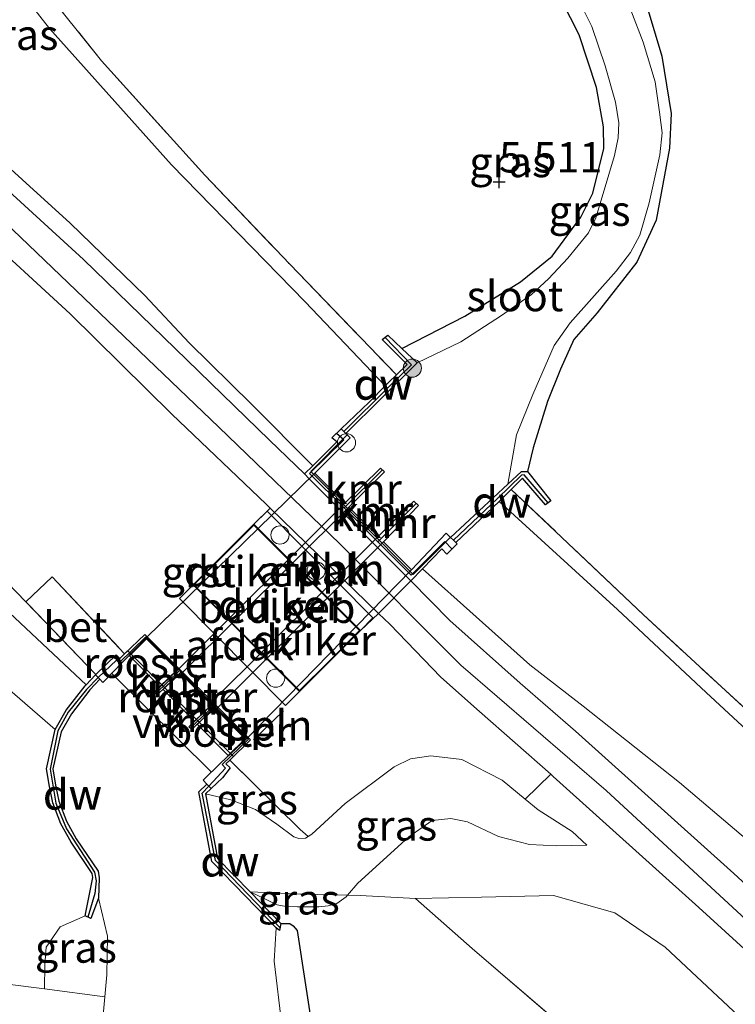
# Model space of a CAD drawing. Units: metres. Extents: x 208677 to 210008, y 456248 to 462501.
# Drawn here: x 209569 to 209628, y 458783 to 458864 of the extents above; entities that cross this region are included whole.
import ezdxf
from ezdxf.enums import TextEntityAlignment as Align

# ---------------------------------------------------------------- set-up
doc = ezdxf.new("R2010")
doc.units = ezdxf.units.M
doc.linetypes.add('IE-TERREINAFSCHEIDING', pattern=[10, 8, -2])
doc.layers.get('0').update_dxf_attribs({"lineweight": 25})
for name, color, linetype, lineweight in [('B-ME-AL-OVERIG-L-B1', 7, 'Continuous', 18), ('B-ME-AL-OVERIG-S-B1', 7, 'Continuous', 18), ('B-ME-GC-DAMWAND-GV-B6', 10, 'Continuous', 25), ('B-ME-GC-DAMWAND-L-B1', 10, 'Continuous', 25), ('B-ME-GR-BOOM-S-B1', 93, 'Continuous', 18), ('B-ME-GW-HOOGTEPUNT-S-B1', 10, 'Continuous', 25), ('B-ME-GW-INSTEEKWATERGANG-L-B1', 10, 'Continuous', 25), ('B-ME-GW-KRUINLIJN-L-B1', 93, 'Continuous', 18), ('B-ME-GW-TEENLIJN-L-B1', 93, 'Continuous', 18), ('B-ME-IE-GRASLAND-GV-B6', 93, 'Continuous', 18), ('B-ME-IE-GRONDWERKLIJN-GROND_INGERICHT-GV-B6', 253, 'Continuous', 18), ('B-ME-IE-INRICHTINGSELEMENT-GV-B7', 253, 'Continuous', 18), ('B-ME-IE-INRICHTINGSELEMENT-S-B1', 253, 'Continuous', 18), ('B-ME-IE-TERREINAFSCHEIDING-DOORGANG-L-B1', 8, 'IE-TERREINAFSCHEIDING-KUNSTMATIG-OPEN', 18), ('B-ME-IE-TERREINAFSCHEIDING-RASTERHEKWERK-L-B1', 8, 'IE-TERREINAFSCHEIDING', 18), ('B-ME-KG-KADASTRAAL-DAKRAND-L-B1', 13, 'Continuous', 18), ('B-ME-KW-DUIKER-GV-B6', 10, 'Continuous', 25), ('B-ME-KW-LEUNING-L-B1', 8, 'Continuous', 18), ('B-ME-KW-LEUNING-L-B2', 8, 'Continuous', 18), ('B-ME-KW-VUILVANGROOSTER-L-B1', 10, 'Continuous', 25), ('B-ME-OG-BEBOUWING-GV-B6', 173, 'Continuous', 18), ('B-ME-OG-WATER-GV-B6', 153, 'Continuous', 18), ('B-ME-VH-VERH_SOORT-BETON-OVERIG-GV-B6', 8, 'IE-TERREINAFSCHEIDING-NATUURLIJK-HOUTWAL', 18), ('B-ME-VH-VERH_SOORT-GV-B6', 8, 'Continuous', 18), ('B-ME-VH-VERH_SOORT-KLINKERS-GV-B6', 8, 'IE-TERREINAFSCHEIDING-NATUURLIJK-HOUTWAL', 18), ('B-ME-VV-KADEMUUR-GV-B6', 10, 'Continuous', 25), ('B-ME-VV-KADEMUUR-L-B1', 10, 'Continuous', 25)]:
    doc.layers.add(name, color=color, linetype=linetype, lineweight=lineweight)
doc.styles.add('NLCS-ISO', font='NLCS-ISO.TTF')
doc.linetypes.add('IE-TERREINAFSCHEIDING-KUNSTMATIG-OPEN', pattern='A,7,-1.5,[67,NLCS.SHX,S=0.75,R=0,X=0,Y=0],-1.5', length=10)
doc.linetypes.add('IE-TERREINAFSCHEIDING-NATUURLIJK-HOUTWAL', pattern='A,7,-1.5,[67,NLCS.SHX,S=0.75,R=45,X=0,Y=0],-1.5,7,-1.5,[70,NLCS.SHX,S=0.75,R=0,X=0,Y=0],-1.5', length=20)

# ---------------------------------------------------------------- blocks, each defined once
blk = doc.blocks.new('dtb')
blk.add_circle((0, 0), 0.75)
blk = doc.blocks.new('boom')
blk.add_hatch(color=256).paths.add_polyline_path([(-0.75, 0, 1), (0.75, 0, 1)])
blk.add_circle((0, 0), 0.75)
blk = doc.blocks.new('hoogtepunt')
for p, q in [((-0.5, 0), (0.5, 0)), ((0, 0.5), (0, -0.5))]:
    blk.add_line(p, q)

msp = doc.modelspace()

# ---------------------------------------------------------------- linework, layer by layer
at = {"layer": 'B-ME-AL-OVERIG-L-B1'}
msp.add_line((209588.1849, 458804.347, 9.4657), (209590.6769, 458806.7241, 9.4297), dxfattribs=at)
msp.add_polyline3d([(209601.1806, 458817.439, 9.1999), (209598.5167, 458814.7638, 9.3055), (209589.5607, 458823.4443, 9.3559)], dxfattribs=at)
at = {"layer": 'B-ME-GC-DAMWAND-GV-B6'}
for points in [[(209595.4323, 458829.9567, 7.5157), (209597.7273, 458832.1689, 6.6338), (209599.0535, 458833.5193, 6.1095), (209599.3199, 458833.7905, 6.0578), (209599.9791, 458834.419, 6.0476), (209600.8738, 458835.272, 6.0338), (209598.8026, 458837.3216, 5.9698), (209599.2601, 458837.6778, 5.9698), (209600.4306, 458836.5908, 5.9047), (209601.6986, 458835.4088, 4.9258), (209595.7992, 458829.5902, 4.9258), (209595.6359, 458829.7547, 7.5472), (209595.4323, 458829.9567, 7.5157)], [(209604.452, 458821.0152, 4.9258), (209609.1713, 458825.414, 4.9258), (209610.2987, 458826.4651, 5.1153), (209610.7912, 458826.4451, 5.7866), (209612.7124, 458824.0407, 5.8506), (209612.271, 458823.7028, 6.0405), (209610.3782, 458825.9114, 6.0405), (209609.4496, 458824.9772, 6.0405), (209608.4536, 458823.9752, 6.0405), (209604.8733, 458820.6102, 7.5508), (209604.6948, 458820.7818, 7.5266), (209604.452, 458821.0152, 4.9258)], [(209575.1584, 458809.6966, 9.161), (209575.3771, 458809.4798, 9.1447), (209575.5217, 458809.3365, 5.329), (209574.6986, 458808.4588, 5.329), (209573.1871, 458806.492, 5.329), (209572.3262, 458805.0066, 5.329), (209571.6384, 458801.9404, 5.329), (209571.8705, 458800.5923, 5.329), (209572.1368, 458799.2956, 5.329), (209572.7824, 458797.6236, 5.329), (209573.5863, 458796.1748, 5.329), (209575.3842, 458793.5111, 5.329), (209575.4687, 458792.9766, 5.329), (209575.404, 458791.2777, 5.329), (209574.7811, 458789.6146, 6.21), (209574.3039, 458789.822, 6.7058), (209574.9492, 458792.9882, 6.9002), (209574.8969, 458793.3192, 6.9266), (209573.15, 458795.9072, 7.085), (209572.3182, 458797.4064, 7.1506), (209571.6445, 458799.1511, 7.313), (209571.368, 458800.4974, 7.481), (209571.1173, 458801.9535, 7.6714), (209571.8445, 458805.1951, 8.0407), (209572.7614, 458806.7772, 8.4442), (209574.3085, 458808.7902, 8.9202), (209574.3876, 458808.8746, 8.9426), (209575.1584, 458809.6966, 9.161)], [(209590.0762, 458788.8566, 5.329), (209587.5437, 458791.4515, 5.329), (209584.7629, 458794.3009, 5.329), (209583.7, 458800.0564, 5.329), (209584.3538, 458800.69, 5.329), (209584.5154, 458800.5232, 9.0799), (209584.7096, 458800.3228, 8.8386), (209584.2526, 458799.8798, 8.8386), (209585.2374, 458794.5467, 6.7362), (209587.9097, 458791.8086, 6.7177), (209590.4421, 458789.2137, 6.7002), (209590.3538, 458788.6297, 5.6412), (209590.0762, 458788.8566, 5.329)]]:
    msp.add_polyline3d(points, dxfattribs=at)
at = {"layer": 'B-ME-GC-DAMWAND-L-B1'}
for points in [[(209595.6359, 458829.7547, 7.5472), (209599.3768, 458833.4557, 6.1095), (209601.2279, 458835.2509, 6.1095), (209599.041, 458837.5072, 6.0094)], [(209612.4826, 458823.8648, 6.0405), (209610.5159, 458826.1789, 6.0405), (209610.2878, 458826.1611, 6.0405), (209608.3208, 458824.2384, 6.0405), (209604.6948, 458820.7818, 7.5266)], [(209575.3771, 458809.4798, 9.1447), (209574.4141, 458808.4826, 8.9935), (209572.9082, 458806.6119, 8.5629), (209572.0693, 458805.0816, 8.2317), (209571.4431, 458801.9237, 7.7515), (209571.9038, 458799.1156, 7.3872), (209572.7784, 458796.9944, 7.1553), (209575.0989, 458793.4198, 6.9566), (209575.2302, 458792.7217, 6.9169), (209575.1244, 458791.67, 6.8841), (209574.5425, 458789.7183, 6.4579)], [(209590.3881, 458788.8563, 6.8431), (209585.059, 458794.3921, 6.791), (209583.9642, 458799.9323, 8.9935), (209584.5154, 458800.5232, 9.0799)]]:
    msp.add_polyline3d(points, dxfattribs=at)
at = {"layer": 'B-ME-GW-INSTEEKWATERGANG-L-B1'}
for points in [[(209615.0085, 458869.8174, 5.4496), (209616.2808, 458870.34, 5.5264), (209616.8629, 458870.4667, 5.5402), (209618.8568, 458868.0542, 5.5402), (209620.56, 458865.0011, 5.5402), (209621.8553, 458860.6944, 5.5402), (209622.6476, 458855.9612, 5.5402), (209622.4888, 458853.1077, 5.5402), (209621.4024, 458847.1584, 5.529), (209619.7962, 458843.7114, 5.529), (209616.5224, 458839.5272, 5.529), (209614.6225, 458837.323, 5.5178), (209613.5054, 458834.8746, 5.641), (209612.4311, 458832.2334, 5.7082), (209611.2664, 458828.3994, 5.7754), (209610.7912, 458826.4451, 5.7866)], [(209600.4306, 458836.5908, 5.9047), (209605.6132, 458839.2673, 5.7346), (209610.2092, 458842.0797, 5.6802), (209612.8121, 458844.1877, 5.6122), (209615.182, 458847.4021, 5.5578), (209616.1801, 458849.3995, 5.5578), (209617.0756, 458853.0623, 5.5714), (209617.0507, 458854.8638, 5.5578), (209616.488, 458858.0935, 5.5578), (209615.0604, 458862.4334, 5.517), (209613.6294, 458865.2523, 5.517), (209612.6248, 458866.9825, 5.4922), (209612.5846, 458867.2103, 5.497), (209612.6287, 458867.3852, 5.5002), (209613.4322, 458868.5, 5.4283)], [(209590.4421, 458789.2137, 6.7002), (209591.2027, 458789.2099, 6.7098), (209591.4666, 458789.0102, 6.7098), (209591.8091, 458788.6146, 6.7098), (209593.2204, 458779.3162, 6.4538), (209595.2784, 458767.1359, 6.185), (209597.1058, 458753.8462, 6.1594), (209598.6136, 458744.5187, 6.1466), (209600.0227, 458734.6094, 6.121), (209601.768, 458723.5815, 6.0826), (209604.1515, 458708.7653, 6.0826), (209607.2712, 458694.701, 6.0132)]]:
    msp.add_polyline3d(points, dxfattribs=at)
at = {"layer": 'B-ME-GW-KRUINLIJN-L-B1'}
for points in [[(209593.088, 458826.924, 9.0576), (209588.0359, 458832.0087, 9.1802), (209582.8833, 458837.0503, 9.2506), (209579.2361, 458840.9582, 9.2506), (209573.0921, 458846.9053, 9.4874), (209569.1171, 458850.5108, 9.6858), (209563.5433, 458855.5758, 9.9674), (209560.0457, 458858.9679, 10.2106), (209556.7235, 458863.1526, 10.2106), (209553.8452, 458867.2682, 10.2298), (209550.9266, 458871.5644, 10.249), (209547.6139, 458875.7673, 10.2618), (209545.2857, 458879.4569, 10.2298), (209543.1605, 458883.0782, 10.2682), (209540.796, 458887.7309, 10.2618), (209539.093, 458891.7447, 10.2042), (209538.4117, 458893.8022, 10.193)], [(209537.3278, 458882.0616, 10.4244), (209542.4716, 458874.7396, 10.3634), (209547.6739, 458867.4115, 10.4106), (209551.6936, 458862.4153, 10.381), (209554.5744, 458859.5234, 10.3498), (209567.6852, 458847.0023, 9.821), (209585.3448, 458830.1035, 9.5498), (209595.3151, 458820.4993, 9.4666), (209605.2942, 458810.4937, 9.2314), (209617.2668, 458800.1557, 8.7498), (209632.3853, 458786.2071, 8.6858), (209646.2952, 458773.4186, 8.6986), (209662.5822, 458759.4356, 8.609), (209679.5259, 458745.6192, 8.6858), (209695.8725, 458732.3703, 8.6858), (209712.0389, 458719.3545, 8.7114), (209728.5575, 458705.7952, 8.7114), (209746.567, 458691.0667, 8.6346), (209768.5763, 458671.7135, 8.6474), (209787.3451, 458654.517, 8.6602), (209803.646, 458640.0734, 8.6346), (209817.619, 458628.1305, 8.5905)], [(209574.3876, 458808.8746, 8.9426), (209562.6181, 458819.9035, 8.9426), (209558.5952, 458825.1991, 8.6754)], [(209602.1322, 458818.4298, 9.0321), (209610.9813, 458810.5286, 8.6586), (209615.3863, 458807.1138, 8.4346), (209623.3173, 458800.8239, 8.3002), (209632.0305, 458793.4458, 8.2442), (209642.1233, 458784.4202, 8.2666), (209650.8453, 458776.2197, 8.3338), (209653.6538, 458773.3856, 8.3786), (209665.3546, 458763.5339, 8.4122), (209682.4436, 458749.5557, 8.3154), (209695.9238, 458738.4723, 8.3426), (209711.3113, 458725.6732, 8.3562), (209724.9538, 458714.7308, 8.4106), (209743.2978, 458701.8067, 8.3698), (209747.749, 458699.3065, 8.3154), (209750.7034, 458697.5831, 8.2202), (209756.1897, 458694.8045, 7.7034), (209761.1066, 458692.4722, 7.2682), (209764.4175, 458692.7481, 6.901)], [(209584.2526, 458799.8798, 8.8386), (209586.322, 458799.3965, 9.0986), (209588.3687, 458798.589, 9.0882), (209590.1258, 458797.3896, 9.1298), (209591.51, 458796.3352, 9.161), (209591.944, 458796.2147, 9.1194), (209592.4941, 458796.2468, 9.1194), (209592.7024, 458796.3731, 9.1152), (209593.0071, 458796.5579, 9.109), (209595.7655, 458799.0829, 9.161), (209599.8071, 458802.1057, 9.1426), (209601.139, 458802.7859, 9.1042), (209602.817, 458803.0248, 9.0978), (209605.3864, 458802.7068, 8.9762), (209608.6888, 458801.028, 8.893), (209610.5973, 458799.4427, 8.7696), (209611.659, 458798.5607, 8.701), (209614.4794, 458796.7961, 8.6306), (209615.6706, 458795.6703, 8.6002)], [(209814.6847, 458624.7788, 8.3738), (209810.7185, 458628.1489, 8.3598), (209791.188, 458644.3413, 8.4062), (209772.8202, 458660.5148, 8.383), (209758.21, 458673.2072, 8.4062), (209739.2471, 458688.8286, 8.383), (209721.1598, 458704.1758, 8.3598), (209701.9052, 458719.2226, 8.3598), (209682.316, 458735.2257, 8.3134), (209660.4398, 458753.3953, 8.383), (209640.7555, 458769.8343, 8.3366), (209622.1517, 458787.2655, 8.3598), (209617.991, 458790.0895, 8.267), (209612.9361, 458791.5139, 7.9654), (209606.9966, 458791.3766, 7.7334), (209601.5524, 458791.2562, 7.4425)], [(209574.3039, 458789.822, 6.7058), (209572.2633, 458788.9206, 6.594), (209571.1136, 458787.253, 6.5195), (209570.9826, 458785.7877, 6.2959), (209570.962, 458783.805, 6.2214), (209575.9302, 458783.1627, 5.329)]]:
    msp.add_polyline3d(points, dxfattribs=at)
at = {"layer": 'B-ME-GW-TEENLIJN-L-B1'}
for points in [[(209548.2317, 458897.9624, 6.9052), (209552.9159, 458888.8929, 6.8194), (209561.0789, 458876.0914, 6.6898), (209571.3875, 458862.9636, 6.3586), (209581.4374, 458851.7331, 6.2002), (209592.4529, 458840.4411, 6.2146), (209599.0535, 458833.5193, 6.1095)], [(209558.5952, 458825.1991, 8.6754), (209558.6949, 458820.1427, 8.3417), (209559.0807, 458818.5795, 8.2509), (209560.7538, 458815.5379, 8.1698), (209562.2252, 458813.877, 8.2046), (209565.1538, 458810.9476, 8.135), (209571.8445, 458805.1951, 8.0407)], [(209608.4536, 458823.9752, 6.0405), (209618.2181, 458815.0724, 5.9378), (209625.532, 458808.2291, 5.9378), (209633.3267, 458801.0166, 6.005), (209639.8472, 458795.2354, 6.1466), (209659.2097, 458777.9121, 6.3266), (209670.4012, 458767.7574, 6.3874), (209683.3085, 458757.016, 6.5218), (209692.9954, 458748.5841, 6.7066), (209702.3078, 458739.7693, 6.8594), (209711.1686, 458731.8514, 7.0418), (209720.629, 458723.518, 6.981), (209730.5101, 458715.5278, 7.0418), (209740.4249, 458708.0426, 7.0418), (209749.5083, 458702.6515, 6.981), (209758.3226, 458696.8189, 6.9242), (209764.4175, 458692.7481, 6.901)], [(209587.9097, 458791.8086, 6.7177), (209590.143, 458790.7276, 6.9337), (209590.8784, 458790.6046, 6.9985), (209591.8319, 458790.5737, 7.0129), (209593.5906, 458790.5826, 7.2073), (209594.343, 458790.6625, 7.2073), (209595.0739, 458790.8638, 7.2001), (209595.8422, 458791.4133, 7.2001), (209595.9465, 458791.5356, 7.227), (209596.7938, 458792.5287, 7.4449), (209601.0123, 458796.351, 7.9129), (209602.9238, 458797.6954, 8.0497), (209604.4642, 458797.8645, 8.1073), (209605.8512, 458797.5705, 8.2081), (209608.4091, 458796.3642, 8.1361), (209610.963, 458795.7201, 8.2153), (209613.198, 458795.5981, 8.2801), (209615.6706, 458795.6703, 8.6002)]]:
    msp.add_polyline3d(points, dxfattribs=at)
at = {"layer": 'B-ME-IE-GRASLAND-GV-B6'}
for points in [[(209599.0535, 458833.5193, 6.1095), (209592.4529, 458840.4411, 6.2146), (209581.4374, 458851.7331, 6.2002), (209571.3875, 458862.9636, 6.3586), (209561.0789, 458876.0914, 6.6898), (209552.9159, 458888.8929, 6.8194), (209548.2317, 458897.9624, 6.9052), (209549.4218, 458898.6446, 6.816), (209553.8613, 458890.3786, 6.7058), (209561.2379, 458878.9179, 6.5394), (209567.513, 458870.4871, 6.4042), (209575.6659, 458860.2958, 6.2482), (209584.1869, 458850.8627, 6.2066), (209591.1787, 458843.53, 6.1026), (209599.9791, 458834.419, 6.0476), (209599.3199, 458833.7905, 6.0578), (209599.0535, 458833.5193, 6.1095)], [(209561.0789, 458876.0914, 6.6898), (209571.3875, 458862.9636, 6.3586), (209581.4374, 458851.7331, 6.2002), (209592.4529, 458840.4411, 6.2146), (209599.0535, 458833.5193, 6.1095), (209597.7273, 458832.1689, 6.6338), (209595.4323, 458829.9567, 7.5157)], [(209553.8452, 458867.2682, 10.2298), (209556.7235, 458863.1526, 10.2106), (209560.0457, 458858.9679, 10.2106), (209563.5433, 458855.5758, 9.9674), (209569.1171, 458850.5108, 9.6858), (209573.0921, 458846.9053, 9.4874), (209579.2361, 458840.9582, 9.2506), (209582.8833, 458837.0503, 9.2506), (209588.0359, 458832.0087, 9.1802), (209593.088, 458826.924, 9.0576)], [(209595.4323, 458829.9567, 7.5157), (209594.6653, 458829.2174, 7.8258), (209595.0797, 458828.8941, 7.8898), (209593.088, 458826.924, 9.0576), (209588.0359, 458832.0087, 9.1802), (209582.8833, 458837.0503, 9.2506), (209579.2361, 458840.9582, 9.2506), (209573.0921, 458846.9053, 9.4874), (209569.1171, 458850.5108, 9.6858), (209563.5433, 458855.5758, 9.9674), (209560.0457, 458858.9679, 10.2106), (209556.7235, 458863.1526, 10.2106), (209553.8452, 458867.2682, 10.2298)], [(209601.6986, 458835.4088, 4.9258), (209600.4306, 458836.5908, 5.9047), (209605.6132, 458839.2673, 5.7346), (209610.2092, 458842.0797, 5.6802), (209612.8121, 458844.1877, 5.6122), (209615.182, 458847.4021, 5.5578), (209616.1801, 458849.3995, 5.5578), (209617.0756, 458853.0623, 5.5714), (209617.0507, 458854.8638, 5.5578), (209616.488, 458858.0935, 5.5578), (209615.0604, 458862.4334, 5.517), (209613.6294, 458865.2523, 5.517)], [(209614.7576, 458865.8321, 4.9258), (209616.0861, 458863.1133, 4.9258), (209617.183, 458859.8856, 4.9258), (209618.0519, 458856.902, 4.9258), (209618.3088, 458855.1761, 4.9258), (209618.2771, 458853.9561, 4.9258), (209617.9598, 458852.4927, 4.9258), (209617.0146, 458849.3573, 4.9258), (209616.4106, 458847.3649, 4.9258), (209615.8179, 458846.1299, 4.9258), (209614.1277, 458844.0309, 4.9258), (209612.5121, 458842.3192, 4.9258), (209611.1297, 458841.04, 4.9258), (209608.6335, 458839.3054, 4.9258), (209605.2831, 458837.1348, 4.9258), (209601.6986, 458835.4088, 4.9258)], [(209593.088, 458826.924, 9.0576), (209592.3979, 458826.2468, 9.2496), (209589.5209, 458829.043, 9.2346), (209580.7732, 458837.5308, 9.3226), (209574.1703, 458843.9312, 9.525), (209566.3846, 458851.0481, 9.8506), (209560.997, 458855.9188, 10.1146), (209558.0957, 458858.59, 10.2026), (209554.7694, 458861.9166, 10.317), (209551.7652, 458865.1936, 10.3346)], [(209620.56, 458865.0011, 5.5402), (209621.8553, 458860.6944, 5.5402), (209622.6476, 458855.9612, 5.5402), (209622.4888, 458853.1077, 5.5402), (209621.4024, 458847.1584, 5.529), (209619.7962, 458843.7114, 5.529), (209616.5224, 458839.5272, 5.529), (209614.6225, 458837.323, 5.5178), (209613.5054, 458834.8746, 5.641), (209612.4311, 458832.2334, 5.7082), (209611.2664, 458828.3994, 5.7754), (209610.7912, 458826.4451, 5.7866), (209610.2987, 458826.4651, 5.1153), (209609.1713, 458825.414, 4.9258)], [(209609.1713, 458825.414, 4.9258), (209609.8925, 458829.467, 4.9258), (209611.2349, 458832.7935, 4.9258), (209612.9991, 458836.8244, 4.9258), (209614.2998, 458838.6939, 4.9258), (209618.1094, 458842.9503, 4.9258), (209619.2872, 458844.5113, 4.9258), (209620.0609, 458845.9401, 4.9258), (209620.8166, 458848.5867, 4.9258), (209621.7017, 458852.5399, 4.9258), (209621.9038, 458854.3759, 4.9258), (209621.6693, 458856.0766, 4.9258), (209621.3146, 458858.5755, 4.9258), (209620.3337, 458861.8312, 4.9258), (209619.2995, 458864.4824, 4.9258)], [(209633.3267, 458801.0166, 6.005), (209625.532, 458808.2291, 5.9378), (209618.2181, 458815.0724, 5.9378), (209608.4536, 458823.9752, 6.0405), (209609.4496, 458824.9772, 6.0405), (209620.3463, 458814.6523, 5.9674), (209631.0529, 458804.7647, 5.9194)], [(209604.8733, 458820.6102, 7.5508), (209608.4536, 458823.9752, 6.0405), (209618.2181, 458815.0724, 5.9378), (209625.532, 458808.2291, 5.9378), (209633.3267, 458801.0166, 6.005)], [(209632.0305, 458793.4458, 8.2442), (209623.3173, 458800.8239, 8.3002), (209615.3863, 458807.1138, 8.4346), (209610.9813, 458810.5286, 8.6586), (209602.1322, 458818.4298, 9.0321), (209603.7178, 458820.0805, 8.0078), (209604.1258, 458819.6449, 8.0078), (209604.9957, 458820.498, 7.5508), (209604.8733, 458820.6102, 7.5508)], [(209637.131, 458784.7452, 8.4714), (209627.8118, 458793.3096, 8.4474), (209614.7455, 458805.0593, 8.6274), (209610.1878, 458809.0017, 8.7682), (209604.3786, 458814.1598, 9.0938), (209601.1806, 458817.439, 9.1999), (209602.1322, 458818.4298, 9.0321), (209610.9813, 458810.5286, 8.6586), (209615.3863, 458807.1138, 8.4346), (209623.3173, 458800.8239, 8.3002), (209632.0305, 458793.4458, 8.2442)], [(209610.5973, 458799.4427, 8.7696), (209611.659, 458798.5607, 8.701), (209614.4794, 458796.7961, 8.6306), (209615.6706, 458795.6703, 8.6002), (209613.198, 458795.5981, 8.2801), (209610.963, 458795.7201, 8.2153), (209608.4091, 458796.3642, 8.1361), (209605.8512, 458797.5705, 8.2081), (209604.4642, 458797.8645, 8.1073), (209602.9238, 458797.6954, 8.0497), (209601.0123, 458796.351, 7.9129), (209596.7938, 458792.5287, 7.4449), (209595.9465, 458791.5356, 7.227), (209592.2931, 458791.6166, 7.5495), (209587.9097, 458791.8086, 6.7177), (209585.2374, 458794.5467, 6.7362), (209584.2526, 458799.8798, 8.8386), (209586.322, 458799.3965, 9.0986), (209588.3687, 458798.589, 9.0882), (209590.1258, 458797.3896, 9.1298), (209591.51, 458796.3352, 9.161), (209591.944, 458796.2147, 9.1194), (209592.4941, 458796.2468, 9.1194), (209592.7024, 458796.3731, 9.1152), (209593.0071, 458796.5579, 9.109), (209595.7655, 458799.0829, 9.161), (209599.8071, 458802.1057, 9.1426), (209601.139, 458802.7859, 9.1042), (209602.817, 458803.0248, 9.0978), (209605.3864, 458802.7068, 8.9762), (209608.6888, 458801.028, 8.893), (209610.5973, 458799.4427, 8.7696)], [(209584.7096, 458800.3228, 8.8386), (209585.6292, 458801.2139, 9.1986), (209586.2616, 458802.0264, 9.1986), (209585.9283, 458802.3568, 9.1972), (209586.2413, 458802.664, 9.1972), (209592.0493, 458796.942, 9.267), (209592.7024, 458796.3731, 9.1152), (209592.4941, 458796.2468, 9.1194), (209591.944, 458796.2147, 9.1194), (209591.51, 458796.3352, 9.161), (209590.1258, 458797.3896, 9.1298), (209588.3687, 458798.589, 9.0882), (209586.322, 458799.3965, 9.0986), (209584.2526, 458799.8798, 8.8386), (209584.7096, 458800.3228, 8.8386)], [(209610.5973, 458799.4427, 8.7696), (209612.7004, 458801.5024, 8.6971), (209612.9142, 458801.314, 8.685), (209624.9209, 458790.5303, 8.565), (209636.6953, 458779.7879, 8.649), (209646.5289, 458770.8686, 8.637), (209657.9242, 458761.1279, 8.613), (209669.8845, 458751.0941, 8.709), (209682.9272, 458740.3992, 8.613), (209695.7626, 458730.0222, 8.649), (209706.7592, 458721.2017, 8.649), (209719.6729, 458710.7955, 8.709), (209733.0964, 458699.9138, 8.661), (209745.5714, 458689.5789, 8.613), (209759.3464, 458677.173, 8.661), (209772.427, 458665.4115, 8.637), (209784.5473, 458654.429, 8.661), (209795.2186, 458644.9453, 8.613), (209807.1865, 458634.5775, 8.565)], [(209640.7555, 458769.8343, 8.3366), (209622.1517, 458787.2655, 8.3598), (209617.991, 458790.0895, 8.267), (209612.9361, 458791.5139, 7.9654), (209606.9966, 458791.3766, 7.7334), (209601.5524, 458791.2562, 7.4425), (209596.984, 458791.5125, 7.1281), (209595.9465, 458791.5356, 7.227), (209596.7938, 458792.5287, 7.4449), (209601.0123, 458796.351, 7.9129), (209602.9238, 458797.6954, 8.0497), (209604.4642, 458797.8645, 8.1073), (209605.8512, 458797.5705, 8.2081), (209608.4091, 458796.3642, 8.1361), (209610.963, 458795.7201, 8.2153), (209613.198, 458795.5981, 8.2801), (209615.6706, 458795.6703, 8.6002), (209614.4794, 458796.7961, 8.6306), (209611.659, 458798.5607, 8.701), (209610.5973, 458799.4427, 8.7696)], [(209595.9465, 458791.5356, 7.227), (209595.8422, 458791.4133, 7.2001), (209595.0739, 458790.8638, 7.2001), (209594.343, 458790.6625, 7.2073), (209593.5906, 458790.5826, 7.2073), (209591.8319, 458790.5737, 7.0129), (209590.8784, 458790.6046, 6.9985), (209590.143, 458790.7276, 6.9337), (209587.9097, 458791.8086, 6.7177), (209592.2931, 458791.6166, 7.5495), (209595.9465, 458791.5356, 7.227)], [(209635.8985, 458761.4639, 7.3849), (209624.5492, 458771.3916, 7.3609), (209613.9229, 458780.5376, 7.4161), (209606.2383, 458787.1371, 7.2793), (209601.5524, 458791.2562, 7.4425), (209606.9966, 458791.3766, 7.7334), (209612.9361, 458791.5139, 7.9654), (209617.991, 458790.0895, 8.267), (209622.1517, 458787.2655, 8.3598), (209640.7555, 458769.8343, 8.3366)], [(209575.9302, 458783.1627, 5.329), (209570.962, 458783.805, 6.2214), (209570.9826, 458785.7877, 6.2959), (209571.1136, 458787.253, 6.5195), (209572.2633, 458788.9206, 6.594), (209574.3039, 458789.822, 6.7058), (209574.7811, 458789.6146, 6.21), (209575.404, 458791.2777, 5.329), (209576.1461, 458788.1672, 5.329), (209576.0906, 458784.976, 5.329), (209575.9302, 458783.1627, 5.329)], [(209590.0762, 458788.8566, 5.329), (209590.3538, 458788.6297, 5.6412), (209590.4421, 458789.2137, 6.7002), (209591.2027, 458789.2099, 6.7098), (209591.4666, 458789.0102, 6.7098), (209591.8091, 458788.6146, 6.7098), (209593.2204, 458779.3162, 6.4538), (209595.2784, 458767.1359, 6.185), (209597.1058, 458753.8462, 6.1594), (209598.6136, 458744.5187, 6.1466), (209600.0227, 458734.6094, 6.121), (209601.768, 458723.5815, 6.0826), (209604.1515, 458708.7653, 6.0826), (209607.2712, 458694.701, 6.0132), (209604.232, 458697.4062, 5.275), (209602.3311, 458709.0936, 5.329), (209600.1733, 458722.5148, 5.329), (209598.1826, 458734.1104, 5.329), (209595.8643, 458747.0596, 5.329), (209594.4629, 458756.8522, 5.329), (209591.1725, 458775.537, 5.329), (209589.8928, 458786.1047, 5.329), (209590.0762, 458788.8566, 5.329)]]:
    msp.add_polyline3d(points, dxfattribs=at)
at = {"layer": 'B-ME-IE-GRONDWERKLIJN-GROND_INGERICHT-GV-B6'}
for points in [[(209613.6294, 458865.2523, 5.517), (209615.0604, 458862.4334, 5.517), (209616.488, 458858.0935, 5.5578), (209617.0507, 458854.8638, 5.5578), (209617.0756, 458853.0623, 5.5714), (209616.1801, 458849.3995, 5.5578), (209615.182, 458847.4021, 5.5578), (209612.8121, 458844.1877, 5.6122), (209610.2092, 458842.0797, 5.6802), (209605.6132, 458839.2673, 5.7346), (209600.4306, 458836.5908, 5.9047), (209599.2601, 458837.6778, 5.9698), (209598.8026, 458837.3216, 5.9698), (209600.8738, 458835.272, 6.0338), (209599.9791, 458834.419, 6.0476), (209591.1787, 458843.53, 6.1026), (209584.1869, 458850.8627, 6.2066), (209575.6659, 458860.2958, 6.2482), (209567.513, 458870.4871, 6.4042)], [(209631.0529, 458804.7647, 5.9194), (209620.3463, 458814.6523, 5.9674), (209609.4496, 458824.9772, 6.0405), (209610.3782, 458825.9114, 6.0405), (209612.271, 458823.7028, 6.0405), (209612.7124, 458824.0407, 5.8506), (209610.7912, 458826.4451, 5.7866), (209611.2664, 458828.3994, 5.7754), (209612.4311, 458832.2334, 5.7082), (209613.5054, 458834.8746, 5.641), (209614.6225, 458837.323, 5.5178), (209616.5224, 458839.5272, 5.529), (209619.7962, 458843.7114, 5.529), (209621.4024, 458847.1584, 5.529), (209622.4888, 458853.1077, 5.5402), (209622.6476, 458855.9612, 5.5402), (209621.8553, 458860.6944, 5.5402), (209620.56, 458865.0011, 5.5402)], [(209558.5952, 458825.1991, 8.6754), (209562.6181, 458819.9035, 8.9426), (209574.3876, 458808.8746, 8.9426), (209574.3085, 458808.7902, 8.9202), (209572.7614, 458806.7772, 8.4442), (209571.8445, 458805.1951, 8.0407), (209565.1538, 458810.9476, 8.135), (209562.2252, 458813.877, 8.2046), (209560.7538, 458815.5379, 8.1698), (209559.0807, 458818.5795, 8.2509), (209558.6949, 458820.1427, 8.3417), (209558.5952, 458825.1991, 8.6754)], [(209563.4348, 458821.8981, 9.2037), (209569.4321, 458815.721, 9.1402), (209575.1945, 458809.7312, 9.161), (209575.1584, 458809.6966, 9.161), (209574.3876, 458808.8746, 8.9426)], [(209574.3876, 458808.8746, 8.9426), (209562.6181, 458819.9035, 8.9426)], [(209565.1538, 458810.9476, 8.135), (209571.8445, 458805.1951, 8.0407), (209571.1173, 458801.9535, 7.6714), (209571.368, 458800.4974, 7.481), (209571.6445, 458799.1511, 7.313), (209572.3182, 458797.4064, 7.1506), (209573.15, 458795.9072, 7.085), (209574.8969, 458793.3192, 6.9266), (209574.9492, 458792.9882, 6.9002), (209574.3039, 458789.822, 6.7058), (209572.2633, 458788.9206, 6.594), (209571.1136, 458787.253, 6.5195), (209570.9826, 458785.7877, 6.2959), (209570.962, 458783.805, 6.2214), (209567.6825, 458784.2273, 6.6047)], [(209593.2204, 458779.3162, 6.4538), (209591.8091, 458788.6146, 6.7098), (209591.4666, 458789.0102, 6.7098), (209591.2027, 458789.2099, 6.7098), (209590.4421, 458789.2137, 6.7002), (209587.9097, 458791.8086, 6.7177), (209590.143, 458790.7276, 6.9337), (209590.8784, 458790.6046, 6.9985), (209591.8319, 458790.5737, 7.0129), (209593.5906, 458790.5826, 7.2073), (209594.343, 458790.6625, 7.2073), (209595.0739, 458790.8638, 7.2001), (209595.8422, 458791.4133, 7.2001), (209595.9465, 458791.5356, 7.227), (209596.984, 458791.5125, 7.1281), (209601.5524, 458791.2562, 7.4425), (209606.2383, 458787.1371, 7.2793), (209613.9229, 458780.5376, 7.4161)]]:
    msp.add_polyline3d(points, dxfattribs=at)
at = {"layer": 'B-ME-IE-INRICHTINGSELEMENT-GV-B7'}
for points in [[(209580.4793, 458808.7417, 9.1929), (209577.9844, 458811.2648, 9.1807), (209579.3866, 458812.6514, 9.2336), (209581.9123, 458810.0971, 9.2375), (209580.4793, 458808.7417, 9.1929)], [(209580.7428, 458808.4753, 9.1939), (209582.1572, 458809.8496, 9.238), (209584.7429, 458807.2347, 9.2418), (209583.3193, 458805.8697, 9.2064), (209580.7428, 458808.4753, 9.1939)], [(209583.5632, 458805.623, 9.2072), (209584.9851, 458806.9897, 9.2425), (209587.5155, 458804.4306, 9.2462), (209586.1132, 458803.0441, 9.2195), (209583.5632, 458805.623, 9.2072)]]:
    msp.add_polyline3d(points, dxfattribs=at)
at = {"layer": 'B-ME-IE-TERREINAFSCHEIDING-DOORGANG-L-B1'}
msp.add_line((209569.4321, 458815.721, 9.1402), (209571.6035, 458817.764, 9.1583), dxfattribs=at)
at = {"layer": 'B-ME-IE-TERREINAFSCHEIDING-RASTERHEKWERK-L-B1'}
msp.add_line((209575.1945, 458809.7312, 9.161), (209569.4321, 458815.721, 9.1402), dxfattribs=at)
for points in [[(209549.4218, 458898.6446, 6.816), (209553.8613, 458890.3786, 6.7058), (209561.2379, 458878.9179, 6.5394), (209567.513, 458870.4871, 6.4042), (209575.6659, 458860.2958, 6.2482), (209584.1869, 458850.8627, 6.2066), (209591.1787, 458843.53, 6.1026), (209599.9791, 458834.419, 6.0476)], [(209771.4295, 458687.0809, 7.1026), (209766.7854, 458691.4976, 6.9666), (209757.085, 458699.1533, 7.021), (209745.2564, 458707.0935, 7.0618), (209733.0867, 458716.2259, 7.021), (209720.5437, 458726.53, 6.9666), (209710.562, 458734.8795, 7.0346), (209701.0697, 458743.0668, 6.9258), (209690.9687, 458751.8067, 6.769), (209682.9937, 458758.5241, 6.6122), (209672.2973, 458767.4533, 6.4218), (209662.5835, 458776.1497, 6.2874), (209652.9165, 458784.8227, 6.2538), (209642.2514, 458794.4487, 6.1306), (209631.0529, 458804.7647, 5.9194), (209620.3463, 458814.6523, 5.9674), (209609.4496, 458824.9772, 6.0405)], [(209571.6035, 458817.764, 9.1583), (209577.5712, 458811.426, 9.1583), (209577.8247, 458811.6664, 9.1697)], [(209592.0493, 458796.942, 9.267), (209586.2413, 458802.664, 9.1972), (209586.5442, 458802.9612, 9.2061)], [(209587.9097, 458791.8086, 6.7177), (209592.2931, 458791.6166, 7.5495), (209595.9465, 458791.5356, 7.227), (209596.984, 458791.5125, 7.1281), (209601.5524, 458791.2562, 7.4425)], [(209601.5524, 458791.2562, 7.4425), (209606.2383, 458787.1371, 7.2793), (209613.9229, 458780.5376, 7.4161), (209624.5492, 458771.3916, 7.3609), (209635.8985, 458761.4639, 7.3849), (209645.9028, 458752.7535, 7.4449), (209657.4087, 458742.8261, 7.3969), (209672.2707, 458729.8973, 7.4209), (209683.3953, 458720.1907, 7.4209), (209695.434, 458709.5859, 7.5169), (209708.7296, 458697.9908, 7.6249), (209721.5864, 458687.0178, 7.4689), (209736.7311, 458673.9111, 7.3249), (209753.1168, 458659.8524, 7.2769), (209769.0924, 458646.4308, 7.2889), (209786.6241, 458631.6317, 7.2769), (209806.3895, 458614.9377, 7.3499)]]:
    msp.add_polyline3d(points, dxfattribs=at)
at = {"layer": 'B-ME-KG-KADASTRAAL-DAKRAND-L-B1'}
msp.add_polyline3d([(209583.2892, 458817.0993, 13.7641), (209585.7553, 458819.5665, 13.3901), (209588.2301, 458822.0424, 13.7311), (209596.9351, 458813.3414, 13.7311), (209594.3953, 458810.8004, 13.3681), (209591.9943, 458808.3983, 13.6761), (209583.2892, 458817.0993, 13.7641)], dxfattribs=at)
at = {"layer": 'B-ME-KW-DUIKER-GV-B6'}
for points in [[(209581.955, 458810.1178, 5.329), (209579.3565, 458812.7316, 5.329), (209593.2602, 458826.3281, 4.9259), (209595.7271, 458823.854, 4.9258), (209581.955, 458810.1178, 5.329)], [(209582.2733, 458809.7962, 5.2721), (209596.0605, 458823.5197, 4.9256), (209598.4784, 458821.0949, 4.9257), (209584.6792, 458807.3761, 5.2723), (209582.2733, 458809.7962, 5.2721)], [(209585.1594, 458806.8931, 5.2723), (209598.9065, 458820.6655, 4.9257), (209601.2141, 458818.3513, 4.9258), (209587.6117, 458804.4279, 5.2725), (209585.1594, 458806.8931, 5.2723)]]:
    msp.add_polyline3d(points, dxfattribs=at)
at = {"layer": 'B-ME-KW-LEUNING-L-B1'}
msp.add_polyline3d([(209604.4362, 458821.0304, 9.201), (209601.366, 458817.9752, 9.201), (209592.9106, 458826.4495, 9.2488), (209595.909, 458829.4805, 9.2486)], dxfattribs=at)
at = {"layer": 'B-ME-KW-LEUNING-L-B2'}
msp.add_line((209577.8247, 458811.6664, 9.1697), (209586.5442, 458802.9612, 9.2061), dxfattribs=at)
at = {"layer": 'B-ME-KW-VUILVANGROOSTER-L-B1'}
msp.add_line((209576.5165, 458809.8133, 5.329), (209584.7254, 458801.6781, 5.329), dxfattribs=at)
at = {"layer": 'B-ME-OG-BEBOUWING-GV-B6'}
for points in [[(209588.2301, 458822.1131, 13.7311), (209589.3128, 458823.1962, 13.8931), (209598.0443, 458814.3802, 13.8931), (209597.0059, 458813.3414, 13.7311), (209588.2301, 458822.1131, 13.7311)], [(209597.0059, 458813.3414, 9.4038), (209591.9943, 458808.3276, 9.4308), (209583.2185, 458817.0993, 9.4629), (209588.2301, 458822.1131, 9.4359), (209597.0059, 458813.3414, 9.4038)], [(209583.2185, 458817.0993, 13.7641), (209591.9943, 458808.3276, 13.7071), (209590.8456, 458807.1784, 13.8871), (209582.1028, 458815.9831, 13.9321), (209583.2185, 458817.0993, 13.7641)]]:
    msp.add_polyline3d(points, dxfattribs=at)
at = {"layer": 'B-ME-OG-WATER-GV-B6'}
for points in [[(209604.452, 458821.0152, 4.9258), (209604.0687, 458821.3836, 4.9258), (209601.2141, 458818.3513, 4.9258), (209598.9065, 458820.6655, 4.9258), (209601.7938, 458823.6402, 4.9258), (209601.4212, 458824.0046, 4.9258), (209598.4784, 458821.0949, 4.9258), (209596.0605, 458823.5197, 4.9258), (209598.9881, 458826.4282, 4.9258), (209598.6755, 458826.7372, 4.9258), (209595.7271, 458823.854, 4.9258), (209593.2602, 458826.3281, 4.9258), (209596.1534, 458829.2363, 4.9258), (209595.7992, 458829.5902, 4.9258), (209601.6986, 458835.4088, 4.9258), (209605.2831, 458837.1348, 4.9258), (209608.6335, 458839.3054, 4.9258), (209611.1297, 458841.04, 4.9258), (209612.5121, 458842.3192, 4.9258), (209614.1277, 458844.0309, 4.9258), (209615.8179, 458846.1299, 4.9258), (209616.4106, 458847.3649, 4.9258), (209617.0146, 458849.3573, 4.9258), (209617.9598, 458852.4927, 4.9258), (209618.2771, 458853.9561, 4.9258), (209618.3088, 458855.1761, 4.9258), (209618.0519, 458856.902, 4.9258), (209617.183, 458859.8856, 4.9258), (209616.0861, 458863.1133, 4.9258), (209614.7576, 458865.8321, 4.9258)], [(209619.2995, 458864.4824, 4.9258), (209620.3337, 458861.8312, 4.9258), (209621.3146, 458858.5755, 4.9258), (209621.6693, 458856.0766, 4.9258), (209621.9038, 458854.3759, 4.9258), (209621.7017, 458852.5399, 4.9258), (209620.8166, 458848.5867, 4.9258), (209620.0609, 458845.9401, 4.9258), (209619.2872, 458844.5113, 4.9258), (209618.1094, 458842.9503, 4.9258), (209614.2998, 458838.6939, 4.9258), (209612.9991, 458836.8244, 4.9258), (209611.2349, 458832.7935, 4.9258), (209609.8925, 458829.467, 4.9258), (209609.1713, 458825.414, 4.9258), (209604.452, 458821.0152, 4.9258)], [(209575.4773, 458778.0434, 5.329), (209575.9302, 458783.1627, 5.329), (209576.0906, 458784.976, 5.329), (209576.1461, 458788.1672, 5.329), (209575.404, 458791.2777, 5.329), (209575.4687, 458792.9766, 5.329), (209575.3842, 458793.5111, 5.329), (209573.5863, 458796.1748, 5.329), (209572.7824, 458797.6236, 5.329), (209572.1368, 458799.2956, 5.329), (209571.8705, 458800.5923, 5.329), (209571.6384, 458801.9404, 5.329), (209572.3262, 458805.0066, 5.329), (209573.1871, 458806.492, 5.329), (209574.6986, 458808.4588, 5.329), (209575.5217, 458809.3365, 5.329), (209575.7853, 458809.0754, 5.329), (209576.5504, 458809.8475, 5.329), (209579.3565, 458812.7316, 5.329), (209581.955, 458810.1178, 5.329), (209580.0293, 458808.2773, 5.329), (209580.2646, 458808.036, 5.329), (209582.1801, 458809.8914, 5.329), (209584.7929, 458807.2632, 5.329), (209582.8672, 458805.4227, 5.329), (209583.1026, 458805.1814, 5.329), (209585.018, 458807.0368, 5.329), (209587.6117, 458804.4279, 5.329), (209585.4797, 458802.4091, 5.329), (209584.0422, 458801.0161, 5.329), (209584.3538, 458800.69, 5.329), (209583.7, 458800.0564, 5.329), (209584.7629, 458794.3009, 5.329), (209587.5437, 458791.4515, 5.329), (209590.0762, 458788.8566, 5.329), (209589.8928, 458786.1047, 5.329), (209591.1725, 458775.537, 5.329)]]:
    msp.add_polyline3d(points, dxfattribs=at)
at = {"layer": 'B-ME-VH-VERH_SOORT-BETON-OVERIG-GV-B6'}
for points in [[(209551.7652, 458865.1936, 10.3346), (209554.7694, 458861.9166, 10.317), (209558.0957, 458858.59, 10.2026), (209560.997, 458855.9188, 10.1146), (209566.3846, 458851.0481, 9.8506), (209574.1703, 458843.9312, 9.525), (209580.7732, 458837.5308, 9.3226), (209589.5209, 458829.043, 9.2346), (209592.3979, 458826.2468, 9.2496), (209592.7891, 458825.8545, 4.9258), (209601.1806, 458817.439, 9.1999), (209604.3786, 458814.1598, 9.0938), (209610.1878, 458809.0017, 8.7682), (209614.7455, 458805.0593, 8.6274), (209627.8118, 458793.3096, 8.4474), (209637.131, 458784.7452, 8.4714)], [(209636.6953, 458779.7879, 8.649), (209624.9209, 458790.5303, 8.565), (209612.9142, 458801.314, 8.685), (209612.7004, 458801.5024, 8.6971), (209606.8402, 458806.667, 9.0286), (209603.6313, 458809.495, 9.141), (209599.4478, 458813.8614, 9.3002), (209598.5167, 458814.7638, 9.3055), (209589.5607, 458823.4443, 9.3559), (209589.2332, 458823.7618, 9.3578), (209581.4641, 458831.1658, 9.409), (209573.0936, 458839.4457, 9.5946), (209565.1655, 458846.6889, 9.8954)], [(209569.4321, 458815.721, 9.1402), (209571.6035, 458817.764, 9.1583), (209577.5712, 458811.426, 9.1583), (209577.1716, 458811.0348, 9.1601), (209576.867, 458811.3368, 9.1588), (209575.1945, 458809.7312, 9.161), (209569.4321, 458815.721, 9.1402)]]:
    msp.add_polyline3d(points, dxfattribs=at)
at = {"layer": 'B-ME-VH-VERH_SOORT-GV-B6'}
for points in [[(209565.1655, 458846.6889, 9.8954), (209573.0936, 458839.4457, 9.5946), (209581.4641, 458831.1658, 9.409), (209589.2332, 458823.7618, 9.3578), (209589.5607, 458823.4443, 9.3559)], [(209589.5607, 458823.4443, 9.3559), (209588.2301, 458822.1131, 9.4359), (209583.2185, 458817.0993, 9.4629), (209591.9943, 458808.3276, 9.4308), (209597.0059, 458813.3414, 9.4038), (209598.5167, 458814.7638, 9.3055), (209599.4478, 458813.8614, 9.3002), (209603.6313, 458809.495, 9.141), (209606.8402, 458806.667, 9.0286), (209612.7004, 458801.5024, 8.6971), (209610.5973, 458799.4427, 8.7696), (209608.6888, 458801.028, 8.893), (209605.3864, 458802.7068, 8.9762), (209602.817, 458803.0248, 9.0978), (209601.139, 458802.7859, 9.1042), (209599.8071, 458802.1057, 9.1426), (209595.7655, 458799.0829, 9.161), (209593.0071, 458796.5579, 9.109), (209592.7024, 458796.3731, 9.1152), (209592.0493, 458796.942, 9.267), (209586.2413, 458802.664, 9.1972), (209587.9491, 458804.3398, 9.2471), (209579.2485, 458813.017, 9.234), (209577.5712, 458811.426, 9.1583), (209571.6035, 458817.764, 9.1583), (209569.4321, 458815.721, 9.1402), (209563.4348, 458821.8981, 9.2037)], [(209561.2151, 458785.1708, 7.4395), (209567.6825, 458784.2273, 6.6047), (209570.962, 458783.805, 6.2214), (209575.9302, 458783.1627, 5.329), (209575.4773, 458778.0434, 5.329), (209575.5649, 458776.1464, 5.329), (209575.6671, 458775.4528, 5.329), (209570.4137, 458778.0939, 6.1979), (209568.3802, 458778.7823, 6.4459), (209560.6067, 458780.0722, 7.5155), (209557.8601, 458780.5019, 7.7103), (209543.7677, 458781.9235, 8.0227), (209539.2683, 458780.0428, 8.0803), (209538.8195, 458780.127, 8.0481), (209539.4402, 458783.7369, 8.0538), (209540.4068, 458790.7251, 8.1498), (209540.5973, 458791.8777, 8.1452), (209541.2473, 458791.8041, 8.0483), (209542.5787, 458789.6082, 8.1307), (209545.087, 458787.678, 7.9675), (209550.7909, 458786.9761, 7.9675), (209558.5335, 458785.7083, 7.7103), (209561.2151, 458785.1708, 7.4395)]]:
    msp.add_polyline3d(points, dxfattribs=at)
at = {"layer": 'B-ME-VH-VERH_SOORT-KLINKERS-GV-B6'}
msp.add_polyline3d([(209598.5167, 458814.7638, 9.3055), (209597.0059, 458813.3414, 9.4038), (209588.2301, 458822.1131, 9.4359), (209589.5607, 458823.4443, 9.3559), (209598.5167, 458814.7638, 9.3055)], dxfattribs=at)
at = {"layer": 'B-ME-VV-KADEMUUR-GV-B6'}
for points in [[(209595.4323, 458829.9567, 7.5157), (209595.6359, 458829.7547, 7.5472), (209595.7992, 458829.5902, 4.9258), (209596.1534, 458829.2363, 4.9258), (209593.2602, 458826.3281, 4.9258), (209595.7271, 458823.854, 4.9258), (209598.6755, 458826.7372, 4.9258), (209598.9881, 458826.4282, 4.9258), (209596.0605, 458823.5197, 4.9258), (209598.4784, 458821.0949, 4.9258), (209601.4212, 458824.0046, 4.9258), (209601.7938, 458823.6402, 4.9258), (209598.9065, 458820.6655, 4.9258), (209601.2141, 458818.3513, 4.9258), (209604.0687, 458821.3836, 4.9258), (209604.452, 458821.0152, 4.9258), (209604.6948, 458820.7818, 7.5266), (209604.8733, 458820.6102, 7.5508), (209604.9957, 458820.498, 7.5508), (209604.1258, 458819.6449, 8.0078), (209603.7178, 458820.0805, 8.0078), (209602.1322, 458818.4298, 9.0321), (209601.1806, 458817.439, 9.1999), (209592.7891, 458825.8545, 4.9258), (209592.3979, 458826.2468, 9.2496), (209593.088, 458826.924, 9.0576), (209595.0797, 458828.8941, 7.8898), (209594.6653, 458829.2174, 7.8258), (209595.4323, 458829.9567, 7.5157)], [(209575.1584, 458809.6966, 9.161), (209575.1945, 458809.7312, 9.161), (209576.867, 458811.3368, 9.1588), (209577.1716, 458811.0348, 9.1601), (209577.5712, 458811.426, 9.1583), (209579.2485, 458813.017, 9.234), (209587.9491, 458804.3398, 9.2471), (209586.2413, 458802.664, 9.1972), (209585.9283, 458802.3568, 9.1972), (209586.2616, 458802.0264, 9.1986), (209585.6292, 458801.2139, 9.1986), (209584.7096, 458800.3228, 8.8386), (209584.5154, 458800.5232, 9.0799), (209584.3538, 458800.69, 5.329), (209584.0422, 458801.0161, 5.329), (209585.4797, 458802.4091, 5.329), (209587.6117, 458804.4279, 5.329), (209585.018, 458807.0368, 5.329), (209583.1026, 458805.1814, 5.329), (209582.8672, 458805.4227, 5.329), (209584.7929, 458807.2632, 5.329), (209582.1801, 458809.8914, 5.329), (209580.2646, 458808.036, 5.329), (209580.0293, 458808.2773, 5.329), (209581.955, 458810.1178, 5.329), (209579.3565, 458812.7316, 5.329), (209576.5504, 458809.8475, 5.329), (209575.7853, 458809.0754, 5.329), (209575.5217, 458809.3365, 5.329), (209575.3771, 458809.4798, 9.1447), (209575.1584, 458809.6966, 9.161)]]:
    msp.add_polyline3d(points, dxfattribs=at)
at = {"layer": 'B-ME-VV-KADEMUUR-L-B1'}
for p, q in [((209598.8326, 458826.5819, 9.2886), (209595.6623, 458823.4461, 9.2976)), ((209601.6148, 458823.8153, 9.2976), (209598.4519, 458820.6485, 9.2976)), ((209582.1069, 458810.0412, 9.2549), (209580.138, 458808.1659, 9.1999)), ((209582.9863, 458805.3007, 9.1999), (209584.9491, 458807.1562, 9.2599))]:
    msp.add_line(p, q, dxfattribs=at)
for points in [[(209604.5607, 458820.0715, 9.201), (209603.9625, 458820.6739, 9.201), (209601.1839, 458817.9088, 9.201), (209598.4519, 458820.6485, 9.2976), (209595.6623, 458823.4461, 9.2976), (209592.8257, 458826.2908, 9.2489), (209595.6345, 458829.0637, 9.2486), (209595.0488, 458829.5871, 9.2486)], [(209584.5154, 458800.5232, 9.0799), (209585.8916, 458801.992, 9.1999), (209585.6132, 458802.2925, 9.1999), (209587.7966, 458804.3872, 9.2599), (209584.9491, 458807.1562, 9.2599), (209582.1069, 458810.0412, 9.2549), (209579.3109, 458812.8287, 9.2449), (209577.1268, 458810.681, 9.1399), (209576.8871, 458810.9172, 9.1549), (209575.3771, 458809.4798, 9.1447)]]:
    msp.add_polyline3d(points, dxfattribs=at)

# ---------------------------------------------------------------- block references
at = {"layer": 'B-ME-AL-OVERIG-S-B1', "rotation": 90}
msp.add_blockref('dtb', (209595.8674, 458828.8204, 9.4815), dxfattribs=at)
at = {"layer": 'B-ME-GR-BOOM-S-B1', "rotation": 90}
msp.add_blockref('boom', (209601.2927, 458834.9734, 5.3642), dxfattribs=at)
at = {"layer": 'B-ME-GW-HOOGTEPUNT-S-B1', "rotation": 90}
msp.add_blockref('hoogtepunt', (209608.446, 458850.316, 5.511), dxfattribs=at)
msp.add_blockref('hoogtepunt', (209608.446, 458850.316, 5.511), dxfattribs=at)
at = {"layer": 'B-ME-IE-INRICHTINGSELEMENT-S-B1', "rotation": 90}
for p in [(209590.38, 458821.22, 9.794), (209593.365, 458818.275, 9.814), (209590.0188, 458809.4192, 9.794)]:
    msp.add_blockref('dtb', p, dxfattribs=at)

# ---------------------------------------------------------------- texts
at = {"layer": 'B-ME-AL-OVERIG-L-B1', "ltscale": 0.2, "style": 'NLCS-ISO'}
for p in [(209595.3887, 458818.40635), (209589.4309, 458805.53555)]:
    msp.add_text('ppln', height=2.5, dxfattribs=at).set_placement(p, align=Align.MIDDLE_CENTER)
at = {"layer": 'B-ME-GC-DAMWAND-GV-B6', "ltscale": 0.2, "style": 'NLCS-ISO'}
for p in [(209598.8757, 458833.65697), (209608.65894, 458823.895), (209573.28433, 458799.83403), (209586.27081, 458794.33886)]:
    msp.add_text('dw', height=2.5, dxfattribs=at).set_placement(p, align=Align.MIDDLE_CENTER)
at = {"layer": 'B-ME-GC-DAMWAND-L-B1', "ltscale": 0.2, "style": 'NLCS-ISO'}
for p in [(209598.91468, 458833.61617), (209608.66106, 458823.94885), (209573.25529, 458799.84159), (209586.24159, 458794.32779)]:
    msp.add_text('dw', height=2.5, dxfattribs=at).set_placement(p, align=Align.MIDDLE_CENTER)
at = {"layer": 'B-ME-GW-HOOGTEPUNT-S-B1', "ltscale": 0.2, "style": 'NLCS-ISO'}
msp.add_text('5.511', height=2.5, dxfattribs=at).set_placement((209608.446, 458850.316, 5.511), align=Align.BOTTOM_LEFT)
msp.add_text('5.511', height=2.5, dxfattribs=at).set_placement((209608.446, 458850.316, 5.511), align=Align.BOTTOM_LEFT)
at = {"layer": 'B-ME-IE-GRASLAND-GV-B6', "ltscale": 0.2, "style": 'NLCS-ISO'}
for p in [(209568.7326, 458862.4432), (209609.3697, 458851.9544), (209615.90945, 458847.94035), (209588.4775, 458799.43935), (209599.9616, 458797.2802), (209591.9281, 458791.19115), (209573.55405, 458787.2202)]:
    msp.add_text('gras', height=2.5, dxfattribs=at).set_placement(p, align=Align.MIDDLE_CENTER)
at = {"layer": 'B-ME-IE-INRICHTINGSELEMENT-GV-B7', "ltscale": 0.2, "style": 'NLCS-ISO'}
for p in [(209579.9435, 458810.69141), (209582.74139, 458807.8581), (209585.54246, 458805.02016)]:
    msp.add_text('rooster', height=2.5, dxfattribs=at).set_placement(p, align=Align.MIDDLE_CENTER)
at = {"layer": 'B-ME-KW-DUIKER-GV-B6', "ltscale": 0.2, "style": 'NLCS-ISO'}
for p in [(209587.54602, 458818.2293), (209590.37477, 458815.44836), (209593.19177, 458812.5526)]:
    msp.add_text('duiker', height=2.5, dxfattribs=at).set_placement(p, align=Align.MIDDLE_CENTER)
at = {"layer": 'B-ME-KW-VUILVANGROOSTER-L-B1', "ltscale": 0.2, "style": 'NLCS-ISO'}
msp.add_text('vvr', height=2.5, dxfattribs=at).set_placement((209580.62095, 458805.7457), align=Align.MIDDLE_CENTER)
at = {"layer": 'B-ME-OG-BEBOUWING-GV-B6', "ltscale": 0.2, "style": 'NLCS-ISO'}
for s, p in [('afdak', (209593.13842, 458818.26763)), ('bed.geb', (209590.1122, 458815.22035)), ('afdak', (209587.04759, 458812.13978))]:
    msp.add_text(s, height=2.5, dxfattribs=at).set_placement(p, align=Align.MIDDLE_CENTER)
at = {"layer": 'B-ME-OG-WATER-GV-B6', "ltscale": 0.2, "style": 'NLCS-ISO'}
msp.add_text('sloot', height=2.5, dxfattribs=at).set_placement((209609.75659, 458840.90991), align=Align.MIDDLE_CENTER)
at = {"layer": 'B-ME-VH-VERH_SOORT-BETON-OVERIG-GV-B6', "ltscale": 0.2, "style": 'NLCS-ISO'}
msp.add_text('bet', height=2.5, dxfattribs=at).set_placement((209573.51086, 458813.65571), align=Align.MIDDLE_CENTER)
at = {"layer": 'B-ME-VH-VERH_SOORT-GV-B6', "ltscale": 0.2, "style": 'NLCS-ISO'}
msp.add_text('grst', height=2.5, dxfattribs=at).set_placement((209583.68029, 458818.15938), align=Align.MIDDLE_CENTER)
at = {"layer": 'B-ME-VH-VERH_SOORT-KLINKERS-GV-B6', "ltscale": 0.2, "style": 'NLCS-ISO'}
msp.add_text('kl', height=2.5, dxfattribs=at).set_placement((209593.35958, 458818.38801), align=Align.MIDDLE_CENTER)
at = {"layer": 'B-ME-VV-KADEMUUR-GV-B6', "ltscale": 0.2, "style": 'NLCS-ISO'}
for p in [(209598.17307, 458823.17023), (209582.5355, 458807.66002)]:
    msp.add_text('kmr', height=2.5, dxfattribs=at).set_placement(p, align=Align.MIDDLE_CENTER)
at = {"layer": 'B-ME-VV-KADEMUUR-L-B1', "ltscale": 0.2, "style": 'NLCS-ISO'}
for p in [(209597.24745, 458825.014), (209597.742, 458822.81278), (209600.03335, 458822.2319), (209581.12245, 458809.10355), (209582.663, 458807.74203), (209583.9677, 458806.22845)]:
    msp.add_text('kmr', height=2.5, dxfattribs=at).set_placement(p, align=Align.MIDDLE_CENTER)

doc.saveas('drawing.dxf')
